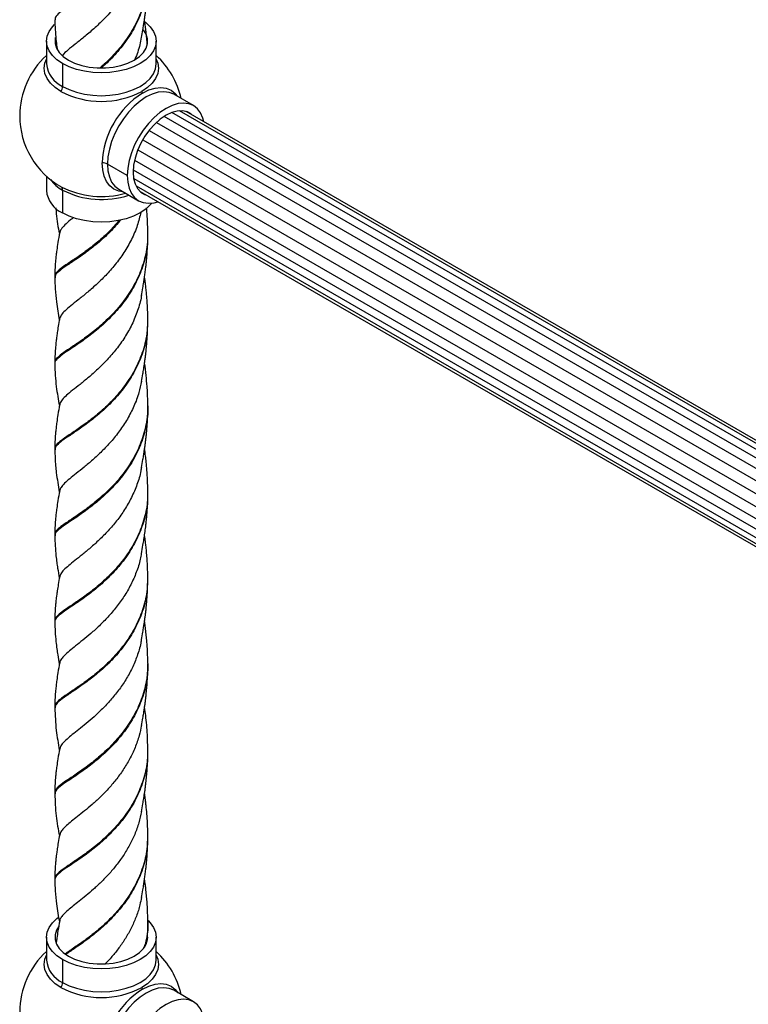
# Model space of a CAD drawing. Units: millimetres. Extents: x 105 to 2977, y 267 to 3933.
# Drawn here: x 2165 to 2364, y 2815 to 3084 of the extents above; entities that cross this region are included whole.
import ezdxf

# ---------------------------------------------------------------- set-up
doc = ezdxf.new("R2010")
doc.units = ezdxf.units.MM

msp = doc.modelspace()

# ---------------------------------------------------------------- linework, layer by layer
at = {"color": 7, "linetype": 'Continuous', "lineweight": 25}
for p, q in [((2171.95, 3077.96), (2171.95, 3071.72)), ((2201.95, 3071.72), (2201.95, 3077.96)), ((2176.34, 3071.84), (2176.34, 3065.6)), ((2212.12, 3060.33), (2206.72, 3063.45)), ((2522.65, 2875.8), (2206.23, 3058.47)), ((2524.17, 2876.57), (2208.3, 3058.92)), ((2525.06, 2876.91), (2210.16, 3058.7)), ((2201.98, 3055.72), (2518.9, 2872.76)), ((2520.82, 2874.52), (2204.08, 3057.37)), ((2200, 3053.56), (2517.02, 2870.55)), ((2198.28, 3051.01), (2515.32, 2867.98)), ((2196.93, 3048.24), (2513.95, 2865.23)), ((2194.02, 3041.22), (2188.62, 3044.33)), ((2196.04, 3045.44), (2512.97, 2862.49)), ((2195.66, 3042.8), (2512.41, 2859.94)), ((2171.95, 3041.04), (2171.95, 3037.13)), ((2195.79, 3040.39), (2512.22, 2857.72)), ((2176.34, 3037.24), (2176.34, 3031.01)), ((2191.73, 3037.47), (2197.13, 3034.35)), ((2196.43, 3038.37), (2512.3, 2856.02)), ((2197.55, 3036.87), (2512.46, 2855.08)), ((2197.55, 3036.87), (2512.46, 2855.08)), ((2199.54, 3025.64), (2199.54, 3025.35)), ((2199.59, 3002.12), (2199.57, 3001.77)), ((2199.54, 2955.09), (2199.54, 2954.8)), ((2199.58, 2931.57), (2199.56, 2931.22)), ((2199.54, 2884.56), (2199.54, 2884.25)), ((2199.57, 2861.02), (2199.55, 2860.67)), ((2171.95, 2833), (2171.95, 2826.76)), ((2201.95, 2826.76), (2201.95, 2833)), ((2176.34, 2826.87), (2176.34, 2820.64)), ((2212.12, 2815.37), (2206.72, 2818.49))]:
    msp.add_line(p, q, dxfattribs=at)
at = {"color": 7, "linetype": 'Continuous', "lineweight": 25, "flags": 128}
for points in [[(2176.34, 3071.84), (2174.81, 3072.87), (2173.58, 3074.03), (2172.68, 3075.28), (2172.13, 3076.6), (2171.95, 3077.96), (2172.13, 3079.31), (2172.68, 3080.63), (2173.58, 3081.89), (2174.18, 3082.5)], [(2198.97, 3083.13), (2199.08, 3083.05), (2200.31, 3081.89), (2201.21, 3080.63), (2201.76, 3079.31), (2201.95, 3077.96), (2201.76, 3076.6), (2201.21, 3075.28), (2200.31, 3074.03), (2199.08, 3072.87), (2197.55, 3071.84), (2195.76, 3070.95), (2193.76, 3070.24), (2191.58, 3069.72), (2189.29, 3069.41), (2186.95, 3069.3), (2184.6, 3069.41), (2182.31, 3069.72), (2180.14, 3070.24), (2178.13, 3070.95), (2176.34, 3071.84)], [(2177.97, 3072.77), (2179.66, 3071.95), (2181.58, 3071.31), (2183.66, 3070.88), (2185.84, 3070.65), (2188.05, 3070.65), (2190.23, 3070.88), (2192.31, 3071.31), (2194.23, 3071.95), (2195.93, 3072.77), (2197.35, 3073.75), (2198.46, 3074.86), (2199.21, 3076.06), (2199.6, 3077.32), (2199.6, 3078.6), (2199.21, 3079.86), (2198.46, 3081.06), (2198.44, 3081.08)], [(2174.37, 3078.96), (2174.3, 3078.6), (2174.3, 3077.32), (2174.68, 3076.06), (2175.44, 3074.86), (2176.54, 3073.75), (2177.97, 3072.77)], [(2175.92, 3064.19), (2174.33, 3065.26), (2173.05, 3066.47), (2172.11, 3067.77), (2171.54, 3069.15), (2171.35, 3070.56), (2171.54, 3071.96), (2171.95, 3073.03)], [(2176.34, 3065.6), (2178.13, 3064.72), (2180.14, 3064.01), (2182.31, 3063.49), (2184.6, 3063.17), (2186.95, 3063.06), (2189.29, 3063.17), (2191.58, 3063.49), (2193.76, 3064.01), (2195.76, 3064.72), (2197.55, 3065.6), (2199.08, 3066.63), (2200.31, 3067.79), (2201.21, 3069.05), (2201.76, 3070.37), (2201.95, 3071.72)], [(2201.95, 3073.03), (2202.36, 3071.96), (2202.55, 3070.56), (2202.36, 3069.15), (2201.78, 3067.77), (2200.85, 3066.47), (2199.57, 3065.26), (2197.98, 3064.19)], [(2206.72, 3063.45), (2205.46, 3063.96), (2204.04, 3064.15), (2202.5, 3064), (2200.88, 3063.51), (2199.23, 3062.71), (2197.57, 3061.6), (2195.95, 3060.21), (2194.41, 3058.59), (2192.99, 3056.77), (2191.73, 3054.79), (2190.64, 3052.7), (2189.77, 3050.56), (2189.14, 3048.42), (2188.75, 3046.33), (2188.62, 3044.33)], [(2198.21, 3063.78), (2199.94, 3064.62), (2201.62, 3065.12), (2203.22, 3065.28), (2204.7, 3065.09), (2206.02, 3064.55), (2207.14, 3063.68), (2207.86, 3062.79)], [(2214.99, 3055.91), (2214.71, 3056.95), (2214.08, 3058.36), (2213.21, 3059.49), (2212.13, 3060.33), (2210.86, 3060.85), (2209.44, 3061.03), (2207.9, 3060.88), (2206.28, 3060.39), (2204.63, 3059.59), (2202.97, 3058.48), (2201.35, 3057.1), (2199.81, 3055.47), (2198.39, 3053.65), (2197.13, 3051.67), (2196.04, 3049.59), (2195.17, 3047.44), (2194.54, 3045.3), (2194.15, 3043.21), (2194.02, 3041.22)], [(2211.7, 3057.81), (2211.5, 3057.98), (2210.4, 3058.62), (2209.12, 3058.91), (2207.7, 3058.86), (2206.18, 3058.45), (2204.63, 3057.71), (2203.07, 3056.65), (2201.55, 3055.31), (2200.13, 3053.73), (2198.85, 3051.95), (2197.75, 3050.03), (2196.85, 3048.04), (2196.19, 3046.01), (2195.78, 3044.03), (2195.64, 3042.16)], [(2192.86, 3036.81), (2191.73, 3036.99), (2190.41, 3037.53), (2189.29, 3038.4), (2188.39, 3039.58), (2187.72, 3041.05), (2187.32, 3042.76), (2187.18, 3044.67)], [(2188.62, 3044.33), (2188.75, 3042.49), (2189.14, 3040.85), (2189.77, 3039.44), (2190.64, 3038.3), (2191.73, 3037.47), (2191.73, 3037.47)], [(2195.64, 3042.16), (2195.78, 3040.43), (2196.19, 3038.92), (2196.85, 3037.66), (2197.75, 3036.7), (2198.85, 3036.06), (2199.09, 3035.98)], [(2194.02, 3041.22), (2194.15, 3039.38), (2194.54, 3037.73), (2195.17, 3036.32), (2196.04, 3035.19), (2197.13, 3034.35), (2198.39, 3033.83), (2199.81, 3033.65), (2201.35, 3033.8), (2202.39, 3034.08)], [(2200.72, 3033.7), (2200.31, 3033.2), (2199.08, 3032.04), (2197.55, 3031.01), (2195.76, 3030.13), (2193.76, 3029.42), (2191.58, 3028.9), (2189.29, 3028.58), (2186.95, 3028.47), (2184.6, 3028.58), (2182.31, 3028.9), (2180.14, 3029.42), (2178.13, 3030.13), (2176.34, 3031.01)], [(2199.66, 3025.06), (2199.66, 3025.21), (2199.66, 3025.36)], [(2174.24, 2990.09), (2174.24, 2989.94), (2174.24, 2989.79)], [(2199.66, 2954.51), (2199.66, 2954.66), (2199.66, 2954.81)], [(2174.24, 2919.54), (2174.24, 2919.39), (2174.24, 2919.24)], [(2199.66, 2883.96), (2199.66, 2884.11), (2199.66, 2884.26)], [(2174.24, 2848.99), (2174.24, 2848.84), (2174.24, 2848.69)], [(2176.34, 2826.87), (2174.81, 2827.91), (2173.58, 2829.06), (2172.68, 2830.32), (2172.13, 2831.64), (2171.95, 2833), (2172.13, 2834.35), (2172.68, 2835.67), (2173.58, 2836.93), (2174.81, 2838.09), (2175.19, 2838.38)], [(2199.71, 2837.54), (2200.31, 2836.93), (2201.21, 2835.67), (2201.76, 2834.35), (2201.95, 2833), (2201.76, 2831.64), (2201.21, 2830.32), (2200.31, 2829.06), (2199.08, 2827.91), (2197.55, 2826.87), (2195.76, 2825.99), (2193.76, 2825.28), (2191.58, 2824.76), (2189.29, 2824.44), (2186.95, 2824.34), (2184.6, 2824.44), (2182.31, 2824.76), (2180.14, 2825.28), (2178.13, 2825.99), (2176.34, 2826.87)], [(2175.22, 2835.8), (2174.68, 2834.89), (2174.3, 2833.64), (2174.3, 2832.36), (2174.68, 2831.1), (2175.44, 2829.9), (2176.54, 2828.79), (2177.97, 2827.81)], [(2177.97, 2827.81), (2179.66, 2826.99), (2181.58, 2826.35), (2183.66, 2825.91), (2185.84, 2825.69), (2188.05, 2825.69), (2190.23, 2825.91), (2192.31, 2826.35), (2194.23, 2826.99), (2195.93, 2827.81), (2197.35, 2828.79), (2198.46, 2829.9), (2199.21, 2831.1), (2199.6, 2832.36), (2199.65, 2833)], [(2175.92, 2819.23), (2174.33, 2820.3), (2173.05, 2821.5), (2172.11, 2822.81), (2171.54, 2824.18), (2171.35, 2825.59), (2171.54, 2827), (2171.95, 2828.07)], [(2176.34, 2820.64), (2178.13, 2819.75), (2180.14, 2819.04), (2182.31, 2818.52), (2184.6, 2818.21), (2186.95, 2818.1), (2189.29, 2818.21), (2191.58, 2818.52), (2193.76, 2819.04), (2195.76, 2819.75), (2197.55, 2820.64), (2199.08, 2821.67), (2200.31, 2822.83), (2201.21, 2824.08), (2201.76, 2825.41), (2201.95, 2826.76)], [(2201.95, 2828.07), (2202.36, 2827), (2202.55, 2825.59), (2202.36, 2824.18), (2201.78, 2822.81), (2200.85, 2821.5), (2199.57, 2820.3), (2197.98, 2819.23)], [(2206.72, 2818.49), (2205.46, 2819), (2204.04, 2819.19), (2202.5, 2819.04), (2200.88, 2818.55), (2199.23, 2817.74), (2197.57, 2816.63), (2195.95, 2815.25), (2194.41, 2813.63), (2192.99, 2811.8), (2191.73, 2809.83), (2190.64, 2807.74), (2189.77, 2805.6), (2189.14, 2803.46), (2188.75, 2801.36), (2188.62, 2799.37)], [(2198.21, 2818.82), (2199.94, 2819.66), (2201.62, 2820.16), (2203.22, 2820.32), (2204.7, 2820.13), (2206.02, 2819.59), (2207.14, 2818.72), (2207.86, 2817.83)], [(2214.99, 2810.95), (2214.71, 2811.99), (2214.08, 2813.39), (2213.21, 2814.53), (2212.13, 2815.37), (2210.86, 2815.89), (2209.44, 2816.07), (2207.9, 2815.92), (2206.28, 2815.43), (2204.63, 2814.63), (2202.97, 2813.52), (2201.35, 2812.13), (2199.81, 2810.51), (2198.39, 2808.69), (2197.13, 2806.71), (2196.04, 2804.62), (2195.17, 2802.48), (2194.54, 2800.34), (2194.15, 2798.25), (2194.02, 2796.25)]]:
    msp.add_lwpolyline(points, dxfattribs=at)
at = {"color": 7, "linetype": 'Continuous', "lineweight": 25}
for centre, radius, start, end in [((2186.95, 3057.54), 22.3, 132.2716, 180), ((2186.95, 3057.54), 22.3, 12.2743, 47.7284), ((2179.56, 3072.55), 7.66, 186.1875, 245.1327), ((2173.45, 3065.7), 2.9, 328.5014, 358.0112), ((2186.95, 3085.28), 23.8, 242.391, 297.609), ((2210.96, 3043.68), 23.8, 122.3869, 177.6131), ((2164.65, 3044.67), 38.62, 29.6501, 30.3499), ((2186.95, 3057.54), 22.3, 180, 241.0555), ((2187.26, 3041.78), 2.9, 61.9921, 91.4989), ((2181.11, 3046.05), 10.02, 216.4405, 241.543), ((2179.39, 3037.83), 7.48, 185.3944, 245.9257), ((2187.03, 3059.92), 24.43, 242.9265, 285.5821), ((2175.33, 3037.34), 1.02, 354.4935, 52.2658), ((2187.03, 3058.1), 23.43, 242.8582, 288.5271), ((2186.95, 2812.58), 22.3, 132.2716, 180), ((2186.95, 2812.58), 22.3, 12.2743, 47.7284), ((2179.56, 2827.59), 7.66, 186.1875, 245.1327), ((2173.45, 2820.74), 2.9, 328.5014, 358.0112), ((2186.95, 2840.32), 23.8, 242.391, 297.609), ((2210.96, 2798.72), 23.8, 122.3869, 177.6131), ((2164.65, 2799.71), 38.62, 29.6501, 30.3499)]:
    msp.add_arc(centre, radius, start, end, dxfattribs=at)
for points, knots in [([(2199.61, 3119.19), (2199.62, 3118.99), (2199.78, 3117.1), (2199.18, 3113.51), (2197.77, 3108.63), (2195.47, 3104.04), (2192.56, 3099.85), (2189.24, 3096.16), (2185.74, 3093.02), (2182.33, 3090.42), (2179.28, 3088.32), (2176.76, 3086.68), (2175.06, 3085.37), (2174.23, 3084.47), (2174.33, 3083.96), (2174.35, 3083.82)], [0, 0, 0, 0, 0.010428, 0.097317, 0.183924, 0.27032, 0.35708, 0.443843, 0.530239, 0.616844, 0.703734, 0.790174, 0.876665, 0.963587, 1, 1, 1, 1]), ([(2197.9, 3102.57), (2197.63, 3101.28), (2197.05, 3098.51), (2195.37, 3094.51), (2193.15, 3090.63), (2190.55, 3087.11), (2187.74, 3083.99), (2184.87, 3081.3), (2182.16, 3079), (2179.71, 3077.09), (2177.78, 3075.51), (2176.65, 3074.53), (2176.37, 3074.08), (2176.34, 3074.04)], [0, 0, 0, 0, 0.089405, 0.190731, 0.291154, 0.391884, 0.492173, 0.591821, 0.691923, 0.791172, 0.890161, 0.989457, 1, 1, 1, 1]), ([(2199.54, 3095.9), (2199.56, 3095.01), (2199.61, 3092.42), (2198.68, 3088.21), (2196.87, 3083.44), (2194.3, 3078.99), (2191.18, 3075.05), (2188.51, 3072.28), (2187, 3071.02), (2186.62, 3070.71)], [0, 0, 0, 0, 0.090624, 0.261136, 0.431749, 0.603212, 0.773894, 0.944367, 1, 1, 1, 1]), ([(2199.54, 3095.5), (2199.57, 3094.8), (2199.65, 3092.42), (2198.81, 3088.39), (2197.09, 3083.59), (2194.57, 3079.11), (2191.5, 3075.11), (2188.86, 3072.31), (2187.34, 3071.03), (2186.97, 3070.72)], [0, 0, 0, 0, 0.072119, 0.246227, 0.420438, 0.595516, 0.769797, 0.943865, 1, 1, 1, 1]), ([(2197.91, 3078.95), (2198.04, 3079.64), (2198.25, 3080.79), (2198.49, 3082.26), (2198.67, 3083.36), (2198.81, 3084.34), (2198.95, 3085.34), (2199.07, 3086.36), (2199.22, 3087.63), (2199.37, 3089.11), (2199.5, 3090.86), (2199.62, 3092.97), (2199.64, 3094.55), (2199.66, 3095.52)], [0, 0, 0, 0, 0.1342, 0.221467, 0.279493, 0.338984, 0.399956, 0.461255, 0.52225, 0.628705, 0.724429, 0.83211, 1, 1, 1, 1]), ([(2174.24, 3083.83), (2174.3, 3082.03), (2174.39, 3079.55), (2174.73, 3076.85), (2174.87, 3075.92), (2174.91, 3075.68)], [0, 0, 0, 0, 0.659783, 0.912295, 1, 1, 1, 1]), ([(2199.47, 3077.24), (2199.46, 3077.37), (2199.42, 3078.68), (2199.18, 3080.96), (2198.86, 3082.92), (2198.72, 3083.77)], [0, 0, 0, 0, 0.061782, 0.588803, 1, 1, 1, 1]), ([(2197.84, 3079.03), (2197.73, 3078.34), (2197.42, 3076.26), (2196.65, 3074.3), (2196.14, 3072.99)], [0, 0, 0, 0, 0.332759, 1, 1, 1, 1]), ([(2174.52, 3032.44), (2174.55, 3031.89), (2174.68, 3029.5), (2175.14, 3027.08), (2175.5, 3025.23)], [0, 0, 0, 0, 0.231473, 1, 1, 1, 1]), ([(2197.74, 3031.15), (2197.45, 3029.96), (2196.84, 3027.41), (2195.24, 3023.71), (2193.16, 3020.1), (2190.76, 3016.82), (2188.15, 3013.88), (2185.48, 3011.3), (2182.92, 3009.07), (2180.54, 3007.2), (2178.54, 3005.59), (2176.97, 3004.25), (2175.9, 3003.08), (2175.66, 3002.37), (2175.55, 3002.02)], [0, 0, 0, 0, 0.075085, 0.160773, 0.245522, 0.330639, 0.415133, 0.499332, 0.58376, 0.667291, 0.75128, 0.834438, 0.917604, 1, 1, 1, 1]), ([(2199.65, 3025.56), (2199.64, 3026.6), (2199.6, 3028.44), (2199.46, 3030.86), (2199.34, 3032.06), (2199.31, 3032.4)], [0, 0, 0, 0, 0.477686, 0.848739, 1, 1, 1, 1]), ([(2191.93, 3029.07), (2190.95, 3027.94), (2188.89, 3025.57), (2185.49, 3022.61), (2182.1, 3020.04), (2179.08, 3017.98), (2176.61, 3016.37), (2174.98, 3015.08), (2174.21, 3014.22), (2174.32, 3013.74), (2174.34, 3013.63)], [0, 0, 0, 0, 0.124256, 0.262279, 0.400716, 0.539484, 0.677553, 0.815787, 0.954656, 1, 1, 1, 1]), ([(2192.27, 3029.14), (2191.31, 3028.01), (2189.27, 3025.61), (2185.87, 3022.59), (2182.47, 3019.96), (2179.39, 3017.84), (2176.85, 3016.19), (2175.11, 3014.87), (2174.25, 3013.95), (2174.33, 3013.43), (2174.36, 3013.27)], [0, 0, 0, 0, 0.1215795, 0.2572387, 0.3933056, 0.5296977, 0.6654024, 0.8012691, 0.9377609, 1, 1, 1, 1]), ([(2179.39, 3029.77), (2179.11, 3029.54), (2178.13, 3028.77), (2176.92, 3027.72), (2175.87, 3026.54), (2175.67, 3025.86), (2175.58, 3025.55)], [0, 0, 0, 0, 0.122928, 0.427112, 0.73249, 1, 1, 1, 1]), ([(2175.56, 3025.62), (2175.4, 3024.71), (2175.11, 3023.12), (2174.8, 3021.04), (2174.6, 3019.46), (2174.43, 3017.88), (2174.28, 3015.89), (2174.25, 3014.41), (2174.24, 3013.57)], [0, 0, 0, 0, 0.2281748, 0.3973884, 0.5121006, 0.6220629, 0.7848308, 1, 1, 1, 1]), ([(2199.54, 3025.35), (2199.56, 3024.52), (2199.63, 3022.01), (2198.73, 3017.86), (2196.96, 3013.07), (2194.41, 3008.62), (2191.31, 3004.62), (2187.88, 3001.15), (2184.4, 2998.2), (2181.1, 2995.81), (2178.23, 2993.91), (2175.98, 2992.4), (2174.66, 2991.17), (2174.09, 2990.48), (2174.24, 2990.11), (2174.25, 2990.11)], [0, 0, 0, 0, 0.042642, 0.129376, 0.216213, 0.30345, 0.390257, 0.477009, 0.564213, 0.651133, 0.737843, 0.824917, 0.911994, 0.998704, 1, 1, 1, 1]), ([(2199.54, 3024.95), (2199.57, 3024.32), (2199.67, 3022.01), (2198.86, 3018.04), (2197.17, 3013.23), (2194.69, 3008.74), (2191.63, 3004.69), (2188.22, 3001.16), (2184.74, 2998.17), (2181.4, 2995.72), (2178.48, 2993.78), (2176.17, 2992.23), (2174.74, 2990.98), (2174.12, 2990.23), (2174.28, 2989.81), (2174.31, 2989.74)], [0, 0, 0, 0, 0.032361, 0.118805, 0.205352, 0.292298, 0.378814, 0.465276, 0.552189, 0.638819, 0.725239, 0.812022, 0.898808, 0.985229, 1, 1, 1, 1]), ([(2197.91, 3008.39), (2198.04, 3009.11), (2198.26, 3010.32), (2198.53, 3011.94), (2198.74, 3013.31), (2198.93, 3014.66), (2199.1, 3015.98), (2199.24, 3017.24), (2199.35, 3018.41), (2199.44, 3019.57), (2199.53, 3020.9), (2199.63, 3022.69), (2199.64, 3024.12), (2199.66, 3024.97)], [0, 0, 0, 0, 0.137803, 0.231651, 0.307734, 0.391694, 0.476875, 0.546887, 0.616886, 0.685494, 0.752103, 0.851561, 1, 1, 1, 1]), ([(2174.24, 3013.62), (2174.24, 3013.57), (2174.24, 3013.45), (2174.24, 3013.34), (2174.24, 3013.28)], [0, 0, 0, 0, 0.499138, 1, 1, 1, 1]), ([(2174.24, 3013.28), (2174.26, 3012.28), (2174.31, 3010.1), (2174.7, 3006.22), (2175.2, 3003.36), (2175.49, 3001.71)], [0, 0, 0, 0, 0.261828, 0.573784, 1, 1, 1, 1]), ([(2199.65, 3002.01), (2199.64, 3002.83), (2199.62, 3004.25), (2199.52, 3006.08), (2199.42, 3007.6), (2199.3, 3009), (2199.15, 3010.41), (2199, 3011.69), (2198.87, 3012.68), (2198.79, 3013.23), (2198.76, 3013.44)], [0, 0, 0, 0, 0.215742, 0.370927, 0.482744, 0.601418, 0.731189, 0.849892, 0.941811, 1, 1, 1, 1]), ([(2197.91, 3008.47), (2197.9, 3008.39), (2197.74, 3006.97), (2196.89, 3004.27), (2195.38, 3000.49), (2193.39, 2996.96), (2191.07, 2993.72), (2188.57, 2990.8), (2185.96, 2988.24), (2183.44, 2986), (2181.08, 2984.1), (2179.04, 2982.49), (2177.38, 2981.11), (2176.23, 2979.94), (2175.63, 2979.09), (2175.62, 2978.63), (2175.61, 2978.52)], [0, 0, 0, 0, 0.0048907, 0.086666, 0.1684497, 0.2501146, 0.3311224, 0.4125481, 0.4930244, 0.5738946, 0.6540591, 0.7341219, 0.8141502, 0.8934891, 0.9732403, 1, 1, 1, 1]), ([(2175.56, 3002.09), (2175.43, 3001.4), (2175.2, 3000.14), (2174.92, 2998.42), (2174.74, 2997.08), (2174.57, 2995.77), (2174.42, 2994.24), (2174.27, 2992.24), (2174.25, 2990.82), (2174.24, 2990.04)], [0, 0, 0, 0, 0.177314, 0.3214285, 0.4318322, 0.5112994, 0.6372871, 0.8010926, 1, 1, 1, 1]), ([(2199.54, 3001.28), (2199.53, 3000.17), (2199.51, 2997.36), (2198.4, 2992.95), (2196.44, 2988.23), (2193.74, 2983.88), (2190.55, 2979.99), (2187.1, 2976.63), (2183.63, 2973.82), (2180.4, 2971.54), (2177.66, 2969.72), (2175.63, 2968.3), (2174.41, 2967.21), (2174.35, 2966.57), (2174.32, 2966.28)], [0, 0, 0, 0, 0.057592, 0.144916, 0.232243, 0.319202, 0.40637, 0.493825, 0.580828, 0.667881, 0.755368, 0.842457, 0.929439, 1, 1, 1, 1]), ([(2199.57, 3001.77), (2199.54, 3000.43), (2199.47, 2997.41), (2198.26, 2992.79), (2196.23, 2988.1), (2193.48, 2983.79), (2190.25, 2979.94), (2186.8, 2976.63), (2183.33, 2973.87), (2180.14, 2971.64), (2177.45, 2969.85), (2175.49, 2968.46), (2174.38, 2967.43), (2174.35, 2966.82), (2174.35, 2966.57)], [0, 0, 0, 0, 0.0687868, 0.1559263, 0.2430692, 0.3298443, 0.4168277, 0.5040988, 0.5909173, 0.6777868, 0.7650893, 0.8519942, 0.9387924, 1, 1, 1, 1]), ([(2197.92, 2984.91), (2198.04, 2985.6), (2198.25, 2986.75), (2198.5, 2988.22), (2198.67, 2989.34), (2198.81, 2990.31), (2198.95, 2991.29), (2199.07, 2992.3), (2199.22, 2993.58), (2199.36, 2995.06), (2199.5, 2996.82), (2199.61, 2998.92), (2199.63, 3000.51), (2199.65, 3001.47)], [0, 0, 0, 0, 0.133042, 0.221171, 0.280342, 0.339336, 0.398922, 0.459964, 0.52181, 0.628924, 0.723159, 0.832217, 1, 1, 1, 1]), ([(2199.65, 3001.55), (2199.65, 3001.6), (2199.65, 3001.69), (2199.65, 3001.78), (2199.65, 3001.82)], [0, 0, 0, 0, 0.499507, 1, 1, 1, 1]), ([(2174.24, 2989.79), (2174.26, 2988.73), (2174.31, 2986.64), (2174.69, 2982.78), (2175.19, 2979.98), (2175.5, 2978.2)], [0, 0, 0, 0, 0.277121, 0.5424, 1, 1, 1, 1]), ([(2199.65, 2978.57), (2199.64, 2979.62), (2199.61, 2981.3), (2199.44, 2983.95), (2199.19, 2986.72), (2198.93, 2988.84), (2198.76, 2989.94), (2198.76, 2989.94)], [0, 0, 0, 0, 0.274044, 0.43777, 0.69677, 0.998689, 1, 1, 1, 1]), ([(2197.89, 2984.99), (2197.69, 2983.96), (2197.24, 2981.63), (2195.91, 2978.16), (2194.13, 2974.64), (2191.96, 2971.38), (2189.6, 2968.42), (2187.08, 2965.78), (2184.59, 2963.47), (2182.21, 2961.47), (2180.05, 2959.77), (2178.24, 2958.3), (2176.83, 2957.07), (2175.87, 2955.97), (2175.66, 2955.32), (2175.56, 2955)], [0, 0, 0, 0, 0.063329, 0.142649, 0.222381, 0.30116, 0.380392, 0.458789, 0.537336, 0.615487, 0.693276, 0.77122, 0.848372, 0.925963, 1, 1, 1, 1]), ([(2175.56, 2978.58), (2175.4, 2977.67), (2175.11, 2976.08), (2174.8, 2974.01), (2174.6, 2972.41), (2174.44, 2970.84), (2174.28, 2968.82), (2174.26, 2967.34), (2174.25, 2966.49)], [0, 0, 0, 0, 0.226649, 0.396463, 0.510158, 0.622114, 0.783797, 1, 1, 1, 1]), ([(2199.58, 2978.67), (2199.61, 2978.34), (2199.77, 2976.31), (2199.15, 2972.6), (2197.71, 2967.72), (2195.38, 2963.14), (2192.47, 2958.97), (2189.13, 2955.29), (2185.63, 2952.17), (2182.23, 2949.58), (2179.19, 2947.5), (2176.7, 2945.88), (2175.02, 2944.58), (2174.22, 2943.69), (2174.32, 2943.21), (2174.35, 2943.08)], [0, 0, 0, 0, 0.017159, 0.103887, 0.19022, 0.276448, 0.363111, 0.449573, 0.535772, 0.622282, 0.708905, 0.795119, 0.881488, 0.968207, 1, 1, 1, 1]), ([(2199.65, 2977.92), (2199.65, 2977.91), (2199.81, 2976.22), (2199.25, 2972.81), (2197.92, 2967.91), (2195.67, 2963.29), (2192.82, 2959.07), (2189.51, 2955.34), (2186.02, 2952.15), (2182.6, 2949.51), (2179.5, 2947.37), (2176.94, 2945.7), (2175.17, 2944.37), (2174.26, 2943.42), (2174.33, 2942.89), (2174.36, 2942.72)], [0, 0, 0, 0, 0.000597, 0.087773, 0.174552, 0.261225, 0.348336, 0.435244, 0.521889, 0.608845, 0.695916, 0.782575, 0.86939, 0.956557, 1, 1, 1, 1]), ([(2197.92, 2961.39), (2198.06, 2962.11), (2198.27, 2963.29), (2198.52, 2964.82), (2198.7, 2965.99), (2198.85, 2967.03), (2198.99, 2968.08), (2199.12, 2969.1), (2199.23, 2970.09), (2199.32, 2971.04), (2199.4, 2971.99), (2199.48, 2972.94), (2199.55, 2974.12), (2199.63, 2975.77), (2199.65, 2977.12), (2199.66, 2977.93)], [0, 0, 0, 0, 0.140573, 0.228126, 0.29128, 0.355008, 0.418948, 0.483201, 0.539404, 0.595855, 0.652156, 0.708046, 0.765471, 0.858952, 1, 1, 1, 1]), ([(2199.66, 2978.02), (2199.66, 2978.08), (2199.66, 2978.19), (2199.66, 2978.3), (2199.66, 2978.36)], [0, 0, 0, 0, 0.500874, 1, 1, 1, 1]), ([(2174.25, 2966.55), (2174.25, 2966.5), (2174.25, 2966.41), (2174.25, 2966.32), (2174.25, 2966.28)], [0, 0, 0, 0, 0.500492, 1, 1, 1, 1]), ([(2174.25, 2966.28), (2174.29, 2964.81), (2174.35, 2962.74), (2174.77, 2958.85), (2175.19, 2956.45), (2175.5, 2954.68)], [0, 0, 0, 0, 0.380863, 0.540681, 1, 1, 1, 1]), ([(2199.65, 2955.01), (2199.64, 2955.96), (2199.61, 2957.74), (2199.44, 2960.55), (2199.26, 2962.49), (2199.12, 2963.76), (2199.02, 2964.57), (2198.91, 2965.43), (2198.82, 2966.05), (2198.76, 2966.41)], [0, 0, 0, 0, 0.264885, 0.496344, 0.681873, 0.760671, 0.831414, 0.902257, 1, 1, 1, 1]), ([(2197.89, 2961.46), (2197.84, 2961.13), (2197.63, 2959.53), (2196.73, 2956.75), (2195.26, 2953.2), (2193.34, 2949.87), (2191.18, 2946.81), (2188.8, 2944.04), (2186.37, 2941.57), (2183.95, 2939.41), (2181.69, 2937.54), (2179.67, 2935.94), (2177.96, 2934.58), (2176.67, 2933.39), (2175.82, 2932.39), (2175.65, 2931.77), (2175.57, 2931.48)], [0, 0, 0, 0, 0.020028, 0.097178, 0.174768, 0.251394, 0.328504, 0.404701, 0.48123, 0.557073, 0.632947, 0.708494, 0.783697, 0.858954, 0.933549, 1, 1, 1, 1]), ([(2199.54, 2954.8), (2199.56, 2954.04), (2199.65, 2951.6), (2198.79, 2947.51), (2197.05, 2942.71), (2194.53, 2938.24), (2191.44, 2934.22), (2188.02, 2930.73), (2184.54, 2927.76), (2181.22, 2925.34), (2178.33, 2923.43), (2176.06, 2921.9), (2174.69, 2920.67), (2174.11, 2919.96), (2174.26, 2919.57), (2174.26, 2919.55)], [0, 0, 0, 0, 0.0391595, 0.1258651, 0.2127265, 0.2999392, 0.3867026, 0.4734644, 0.560676, 0.64754, 0.7342449, 0.8213587, 0.9083654, 0.9950564, 1, 1, 1, 1]), ([(2199.55, 2954.4), (2199.58, 2953.84), (2199.68, 2951.59), (2198.91, 2947.69), (2197.26, 2942.86), (2194.8, 2938.36), (2191.76, 2934.29), (2188.36, 2930.74), (2184.88, 2927.72), (2181.53, 2925.26), (2178.59, 2923.3), (2176.25, 2921.74), (2174.78, 2920.48), (2174.14, 2919.72), (2174.28, 2919.3), (2174.31, 2919.24)], [0, 0, 0, 0, 0.0289817, 0.1157027, 0.2025794, 0.2898075, 0.3765862, 0.4633634, 0.5505904, 0.6374697, 0.7241899, 0.8113191, 0.8983412, 0.9850475, 1, 1, 1, 1]), ([(2175.57, 2955.07), (2175.4, 2954.16), (2175.11, 2952.58), (2174.8, 2950.49), (2174.6, 2948.91), (2174.43, 2947.33), (2174.28, 2945.34), (2174.25, 2943.86), (2174.24, 2943.02)], [0, 0, 0, 0, 0.2280487, 0.3972051, 0.5119812, 0.6222527, 0.7850498, 1, 1, 1, 1]), ([(2197.91, 2937.84), (2198.05, 2938.63), (2198.29, 2939.95), (2198.6, 2941.8), (2198.85, 2943.48), (2199.05, 2945.02), (2199.2, 2946.4), (2199.32, 2947.56), (2199.42, 2948.72), (2199.52, 2950.09), (2199.62, 2951.97), (2199.64, 2953.5), (2199.66, 2954.42)], [0, 0, 0, 0, 0.150306, 0.251332, 0.352639, 0.459167, 0.529482, 0.599174, 0.667576, 0.734455, 0.83953, 1, 1, 1, 1]), ([(2174.24, 2943.07), (2174.24, 2943.02), (2174.24, 2942.9), (2174.24, 2942.79), (2174.24, 2942.73)], [0, 0, 0, 0, 0.4991261, 1, 1, 1, 1]), ([(2174.24, 2942.73), (2174.3, 2940.91), (2174.39, 2938.47), (2174.76, 2935.54), (2175.06, 2933.49), (2175.32, 2932.07), (2175.49, 2931.15)], [0, 0, 0, 0, 0.472678, 0.631497, 0.762506, 1, 1, 1, 1]), ([(2199.65, 2931.47), (2199.63, 2932.37), (2199.61, 2933.93), (2199.49, 2936.11), (2199.34, 2938), (2199.18, 2939.59), (2199.02, 2940.93), (2198.89, 2941.97), (2198.8, 2942.59), (2198.76, 2942.9)], [0, 0, 0, 0, 0.242556, 0.4144, 0.562956, 0.716355, 0.826581, 0.914827, 1, 1, 1, 1]), ([(2197.86, 2937.93), (2197.78, 2937.4), (2197.51, 2935.64), (2196.56, 2932.75), (2195.05, 2929.33), (2193.2, 2926.13), (2191.06, 2923.18), (2188.78, 2920.5), (2186.4, 2918.12), (2184.09, 2916), (2181.86, 2914.19), (2179.9, 2912.6), (2178.19, 2911.26), (2176.87, 2910.07), (2175.99, 2909.06), (2175.57, 2908.36), (2175.58, 2908.01), (2175.58, 2907.96)], [0, 0, 0, 0, 0.0322505, 0.1075093, 0.182106, 0.2570048, 0.3310478, 0.405531, 0.4790614, 0.5530886, 0.6261364, 0.6996802, 0.7722652, 0.8453094, 0.9174427, 0.9899803, 1, 1, 1, 1]), ([(2175.56, 2931.55), (2175.43, 2930.85), (2175.2, 2929.58), (2174.92, 2927.83), (2174.73, 2926.47), (2174.58, 2925.25), (2174.43, 2923.81), (2174.28, 2921.81), (2174.25, 2920.33), (2174.24, 2919.49)], [0, 0, 0, 0, 0.174879, 0.318708, 0.431158, 0.510443, 0.620915, 0.785178, 1, 1, 1, 1]), ([(2199.56, 2931.22), (2199.54, 2929.95), (2199.49, 2926.99), (2198.33, 2922.44), (2196.33, 2917.73), (2193.6, 2913.4), (2190.39, 2909.54), (2186.93, 2906.2), (2183.46, 2903.42), (2180.26, 2901.17), (2177.55, 2899.37), (2175.55, 2897.96), (2174.39, 2896.9), (2174.35, 2896.28), (2174.34, 2896.02)], [0, 0, 0, 0, 0.065313, 0.152489, 0.239557, 0.32631, 0.413323, 0.500544, 0.587326, 0.674211, 0.761496, 0.84835, 0.93515, 1, 1, 1, 1]), ([(2199.65, 2931), (2199.65, 2931.05), (2199.65, 2931.14), (2199.65, 2931.23), (2199.65, 2931.27)], [0, 0, 0, 0, 0.499506, 1, 1, 1, 1]), ([(2199.54, 2930.74), (2199.53, 2929.69), (2199.53, 2926.95), (2198.46, 2922.6), (2196.54, 2917.86), (2193.86, 2913.49), (2190.69, 2909.59), (2187.24, 2906.2), (2183.76, 2903.37), (2180.52, 2901.08), (2177.76, 2899.24), (2175.69, 2897.8), (2174.43, 2896.69), (2174.35, 2896.03), (2174.31, 2895.73)], [0, 0, 0, 0, 0.054148, 0.141502, 0.228748, 0.315678, 0.402869, 0.490269, 0.577228, 0.664291, 0.751755, 0.838786, 0.925763, 1, 1, 1, 1]), ([(2197.92, 2914.37), (2198.04, 2915.06), (2198.25, 2916.2), (2198.49, 2917.67), (2198.67, 2918.79), (2198.81, 2919.75), (2198.95, 2920.74), (2199.07, 2921.75), (2199.22, 2923.03), (2199.36, 2924.51), (2199.5, 2926.27), (2199.61, 2928.37), (2199.63, 2929.96), (2199.65, 2930.93)], [0, 0, 0, 0, 0.132743, 0.220768, 0.279977, 0.338969, 0.398521, 0.459566, 0.521455, 0.628721, 0.723023, 0.832025, 1, 1, 1, 1]), ([(2174.24, 2919.24), (2174.3, 2917.44), (2174.38, 2914.97), (2174.78, 2911.95), (2175.09, 2909.87), (2175.34, 2908.48), (2175.49, 2907.63)], [0, 0, 0, 0, 0.46572, 0.64163, 0.78117, 1, 1, 1, 1]), ([(2199.65, 2908.02), (2199.64, 2909), (2199.61, 2910.61), (2199.49, 2912.66), (2199.36, 2914.33), (2199.2, 2915.95), (2199.01, 2917.58), (2198.85, 2918.74), (2198.77, 2919.3), (2198.76, 2919.39)], [0, 0, 0, 0, 0.257077, 0.422297, 0.539993, 0.686229, 0.845995, 0.972507, 1, 1, 1, 1]), ([(2197.88, 2914.44), (2197.83, 2914.08), (2197.61, 2912.53), (2196.78, 2909.87), (2195.41, 2906.52), (2193.68, 2903.38), (2191.67, 2900.46), (2189.51, 2897.79), (2187.23, 2895.39), (2184.97, 2893.25), (2182.76, 2891.39), (2180.76, 2889.75), (2178.97, 2888.36), (2177.52, 2887.14), (2176.42, 2886.09), (2175.75, 2885.19), (2175.64, 2884.67), (2175.59, 2884.45)], [0, 0, 0, 0, 0.021694, 0.094708, 0.166811, 0.239319, 0.310974, 0.382976, 0.454181, 0.525682, 0.59643, 0.66744, 0.737721, 0.808252, 0.878053, 0.948116, 1, 1, 1, 1]), ([(2175.56, 2908.03), (2175.4, 2907.13), (2175.11, 2905.54), (2174.8, 2903.46), (2174.6, 2901.86), (2174.44, 2900.29), (2174.28, 2898.27), (2174.26, 2896.79), (2174.25, 2895.94)], [0, 0, 0, 0, 0.2263552, 0.3959201, 0.5093794, 0.6210033, 0.7829435, 1, 1, 1, 1]), ([(2199.59, 2908.12), (2199.61, 2907.85), (2199.78, 2905.9), (2199.19, 2902.25), (2197.79, 2897.36), (2195.49, 2892.77), (2192.59, 2888.58), (2189.27, 2884.88), (2185.77, 2881.74), (2182.36, 2879.13), (2179.3, 2877.03), (2176.78, 2875.39), (2175.07, 2874.07), (2174.24, 2873.17), (2174.33, 2872.68), (2174.35, 2872.53)], [0, 0, 0, 0, 0.013663, 0.100397, 0.186703, 0.272955, 0.359656, 0.446075, 0.532285, 0.618856, 0.705432, 0.791642, 0.878059, 0.964761, 1, 1, 1, 1]), ([(2197.92, 2890.84), (2198.05, 2891.53), (2198.26, 2892.66), (2198.5, 2894.12), (2198.68, 2895.25), (2198.82, 2896.22), (2198.95, 2897.21), (2199.08, 2898.21), (2199.23, 2899.49), (2199.37, 2900.97), (2199.5, 2902.72), (2199.62, 2904.82), (2199.64, 2906.4), (2199.66, 2907.38)], [0, 0, 0, 0, 0.133264, 0.219765, 0.279484, 0.339375, 0.399411, 0.45944, 0.520593, 0.628573, 0.7235, 0.830512, 1, 1, 1, 1]), ([(2199.66, 2907.47), (2199.66, 2907.53), (2199.66, 2907.64), (2199.66, 2907.75), (2199.66, 2907.81)], [0, 0, 0, 0, 0.500873, 1, 1, 1, 1]), ([(2199.6, 2906.89), (2199.52, 2905.42), (2199.35, 2902.26), (2197.96, 2897.55), (2195.78, 2892.92), (2192.94, 2888.68), (2189.65, 2884.93), (2186.16, 2881.72), (2182.73, 2879.05), (2179.62, 2876.9), (2177.03, 2875.21), (2175.22, 2873.87), (2174.28, 2872.9), (2174.34, 2872.36), (2174.36, 2872.17)], [0, 0, 0, 0, 0.076661, 0.164139, 0.251562, 0.339441, 0.427035, 0.514416, 0.602164, 0.689915, 0.777297, 0.864887, 0.952768, 1, 1, 1, 1]), ([(2174.25, 2896), (2174.25, 2895.95), (2174.25, 2895.86), (2174.25, 2895.77), (2174.25, 2895.73)], [0, 0, 0, 0, 0.500495, 1, 1, 1, 1]), ([(2174.25, 2895.72), (2174.33, 2893.67), (2174.48, 2889.83), (2175.17, 2885.94), (2175.5, 2884.13)], [0, 0, 0, 0, 0.534172, 1, 1, 1, 1]), ([(2199.65, 2884.46), (2199.63, 2885.76), (2199.56, 2888.86), (2199.22, 2892.65), (2198.87, 2895.11), (2198.76, 2895.85)], [0, 0, 0, 0, 0.338537, 0.802968, 1, 1, 1, 1]), ([(2197.91, 2890.93), (2197.72, 2889.99), (2197.32, 2887.91), (2196.2, 2884.81), (2194.73, 2881.66), (2192.93, 2878.71), (2190.95, 2875.98), (2188.79, 2873.49), (2186.61, 2871.25), (2184.41, 2869.27), (2182.35, 2867.51), (2180.42, 2866), (2178.77, 2864.67), (2177.38, 2863.54), (2176.38, 2862.5), (2175.73, 2861.67), (2175.63, 2861.16), (2175.58, 2860.93)], [0, 0, 0, 0, 0.05755, 0.127336, 0.197383, 0.266679, 0.336269, 0.405065, 0.474204, 0.542494, 0.611185, 0.678969, 0.747209, 0.814493, 0.882272, 0.949071, 1, 1, 1, 1]), ([(2199.54, 2884.25), (2199.57, 2883.56), (2199.66, 2881.18), (2198.84, 2877.16), (2197.14, 2872.34), (2194.64, 2867.86), (2191.57, 2863.83), (2188.16, 2860.31), (2184.68, 2857.32), (2181.35, 2854.88), (2178.43, 2852.95), (2176.14, 2851.4), (2174.73, 2850.16), (2174.12, 2849.44), (2174.27, 2849.04), (2174.28, 2849.01)], [0, 0, 0, 0, 0.0356498, 0.1223581, 0.2092742, 0.2964781, 0.3832298, 0.4700322, 0.5572672, 0.6441053, 0.7308366, 0.8180059, 0.9049729, 0.991676, 1, 1, 1, 1]), ([(2199.56, 2883.85), (2199.58, 2883.36), (2199.7, 2881.18), (2198.95, 2877.34), (2197.34, 2872.5), (2194.91, 2867.98), (2191.89, 2863.9), (2188.5, 2860.33), (2185.01, 2857.28), (2181.65, 2854.8), (2178.69, 2852.82), (2176.33, 2851.24), (2174.82, 2849.98), (2174.15, 2849.18), (2174.3, 2848.74), (2174.33, 2848.65)], [0, 0, 0, 0, 0.025421, 0.11184, 0.198465, 0.285378, 0.37184, 0.458352, 0.545296, 0.631844, 0.718285, 0.805163, 0.89184, 0.978253, 1, 1, 1, 1]), ([(2175.57, 2884.52), (2175.4, 2883.61), (2175.11, 2882.03), (2174.8, 2879.94), (2174.6, 2878.36), (2174.43, 2876.78), (2174.28, 2874.79), (2174.25, 2873.31), (2174.24, 2872.47)], [0, 0, 0, 0, 0.228713, 0.398154, 0.512785, 0.622625, 0.785173, 1, 1, 1, 1]), ([(2197.91, 2867.3), (2198.04, 2868.03), (2198.26, 2869.22), (2198.52, 2870.76), (2198.7, 2871.92), (2198.85, 2872.96), (2198.99, 2874.03), (2199.11, 2875.06), (2199.22, 2876.04), (2199.32, 2876.97), (2199.4, 2877.92), (2199.47, 2878.89), (2199.55, 2880.06), (2199.63, 2881.72), (2199.65, 2883.06), (2199.66, 2883.87)], [0, 0, 0, 0, 0.141654, 0.229798, 0.291532, 0.355145, 0.419961, 0.485077, 0.540478, 0.595828, 0.65207, 0.708383, 0.766626, 0.859266, 1, 1, 1, 1]), ([(2174.24, 2872.52), (2174.24, 2872.47), (2174.24, 2872.35), (2174.24, 2872.24), (2174.24, 2872.19)], [0, 0, 0, 0, 0.4991342, 1, 1, 1, 1]), ([(2174.24, 2872.18), (2174.31, 2870.18), (2174.46, 2866.35), (2175.16, 2862.47), (2175.49, 2860.62)], [0, 0, 0, 0, 0.52329, 1, 1, 1, 1]), ([(2199.65, 2860.92), (2199.63, 2861.98), (2199.6, 2863.84), (2199.41, 2866.67), (2199.23, 2868.67), (2199.06, 2870.11), (2198.92, 2871.2), (2198.82, 2871.92), (2198.76, 2872.33), (2198.76, 2872.34)], [0, 0, 0, 0, 0.288917, 0.505037, 0.701133, 0.802754, 0.887592, 0.996652, 1, 1, 1, 1]), ([(2197.92, 2867.39), (2197.7, 2866.36), (2197.25, 2864.22), (2196.13, 2861.12), (2194.67, 2858.1), (2192.97, 2855.26), (2191.04, 2852.62), (2189.01, 2850.21), (2186.88, 2848.03), (2184.79, 2846.08), (2182.76, 2844.36), (2180.89, 2842.85), (2179.22, 2841.53), (2177.81, 2840.38), (2176.71, 2839.36), (2175.96, 2838.46), (2175.59, 2837.81), (2175.58, 2837.48), (2175.58, 2837.42)], [0, 0, 0, 0, 0.063396, 0.131196, 0.198017, 0.265336, 0.331699, 0.398507, 0.464452, 0.530709, 0.596291, 0.661943, 0.727231, 0.792214, 0.857209, 0.921534, 0.986178, 1, 1, 1, 1]), ([(2175.56, 2861), (2175.43, 2860.3), (2175.19, 2859.02), (2174.92, 2857.27), (2174.73, 2855.92), (2174.57, 2854.7), (2174.43, 2853.26), (2174.28, 2851.26), (2174.25, 2849.78), (2174.24, 2848.94)], [0, 0, 0, 0, 0.175684, 0.320088, 0.432795, 0.512052, 0.622437, 0.786155, 1, 1, 1, 1]), ([(2199.55, 2860.67), (2199.54, 2859.47), (2199.51, 2856.58), (2198.39, 2852.08), (2196.42, 2847.36), (2193.72, 2843.02), (2190.53, 2839.13), (2187.08, 2835.77), (2183.59, 2832.97), (2180.41, 2830.71), (2178.15, 2829.23), (2177.27, 2828.6), (2177.04, 2828.43)], [0, 0, 0, 0, 0.078403, 0.18897, 0.29928, 0.409255, 0.519627, 0.630143, 0.740138, 0.850329, 0.960967, 1, 1, 1, 1]), ([(2199.53, 2860.2), (2199.54, 2859.21), (2199.55, 2856.54), (2198.52, 2852.24), (2196.63, 2847.49), (2193.98, 2843.11), (2190.82, 2839.18), (2187.38, 2835.78), (2183.89, 2832.92), (2180.67, 2830.62), (2178.38, 2829.11), (2177.47, 2828.47), (2177.24, 2828.3)], [0, 0, 0, 0, 0.065309, 0.177488, 0.289406, 0.400985, 0.512966, 0.625094, 0.736692, 0.84849, 0.960741, 1, 1, 1, 1]), ([(2197.92, 2843.82), (2198.05, 2844.53), (2198.27, 2845.74), (2198.54, 2847.37), (2198.74, 2848.74), (2198.93, 2850.08), (2199.1, 2851.4), (2199.24, 2852.67), (2199.35, 2853.84), (2199.44, 2854.99), (2199.53, 2856.32), (2199.62, 2858.11), (2199.64, 2859.53), (2199.65, 2860.38)], [0, 0, 0, 0, 0.136923, 0.231918, 0.309108, 0.391584, 0.476476, 0.547662, 0.618209, 0.685526, 0.751741, 0.852639, 1, 1, 1, 1]), ([(2199.65, 2860.46), (2199.65, 2860.5), (2199.65, 2860.59), (2199.65, 2860.68), (2199.65, 2860.72)], [0, 0, 0, 0, 0.499509, 1, 1, 1, 1]), ([(2174.24, 2848.69), (2174.26, 2847.7), (2174.31, 2845.52), (2174.7, 2841.63), (2175.2, 2838.76), (2175.5, 2837.1)], [0, 0, 0, 0, 0.25923, 0.570948, 1, 1, 1, 1]), ([(2199.65, 2837.47), (2199.64, 2838.45), (2199.61, 2840.07), (2199.48, 2842.26), (2199.33, 2844.12), (2199.17, 2845.72), (2199, 2847.12), (2198.86, 2848.1), (2198.79, 2848.64), (2198.76, 2848.84)], [0, 0, 0, 0, 0.258944, 0.429672, 0.570695, 0.732733, 0.852952, 0.94342, 1, 1, 1, 1]), ([(2197.89, 2843.9), (2197.77, 2843.22), (2197.46, 2841.48), (2196.58, 2838.77), (2195.31, 2835.8), (2193.78, 2833), (2192.01, 2830.38), (2190.13, 2827.95), (2188.78, 2826.5), (2188.11, 2825.79)], [0, 0, 0, 0, 0.0974225, 0.2498024, 0.400609, 0.5521671, 0.7016032, 0.8521633, 1, 1, 1, 1]), ([(2175.57, 2837.49), (2175.4, 2836.59), (2175.12, 2835.03), (2174.82, 2833.06), (2174.69, 2831.98), (2174.64, 2831.59)], [0, 0, 0, 0, 0.465173, 0.807923, 1, 1, 1, 1]), ([(2199.61, 2837.56), (2199.62, 2837.37), (2199.79, 2835.48), (2199.48, 2832.97), (2198.81, 2830.78), (2198.63, 2830.21)], [0, 0, 0, 0, 0.0798179, 0.7619272, 1, 1, 1, 1]), ([(2199.66, 2836.92), (2199.66, 2836.98), (2199.66, 2837.09), (2199.66, 2837.2), (2199.66, 2837.26)], [0, 0, 0, 0, 0.500873, 1, 1, 1, 1]), ([(2199.61, 2836.61), (2199.58, 2835.1), (2199.54, 2832.97), (2198.93, 2830.92), (2198.75, 2830.32)], [0, 0, 0, 0, 0.70617, 1, 1, 1, 1]), ([(2199.51, 2832.39), (2199.54, 2832.9), (2199.63, 2834.37), (2199.64, 2835.85), (2199.66, 2836.83)], [0, 0, 0, 0, 0.347251, 1, 1, 1, 1])]:
    msp.add_open_spline(points, degree=3, knots=knots, dxfattribs=at)

doc.saveas('drawing.dxf')
